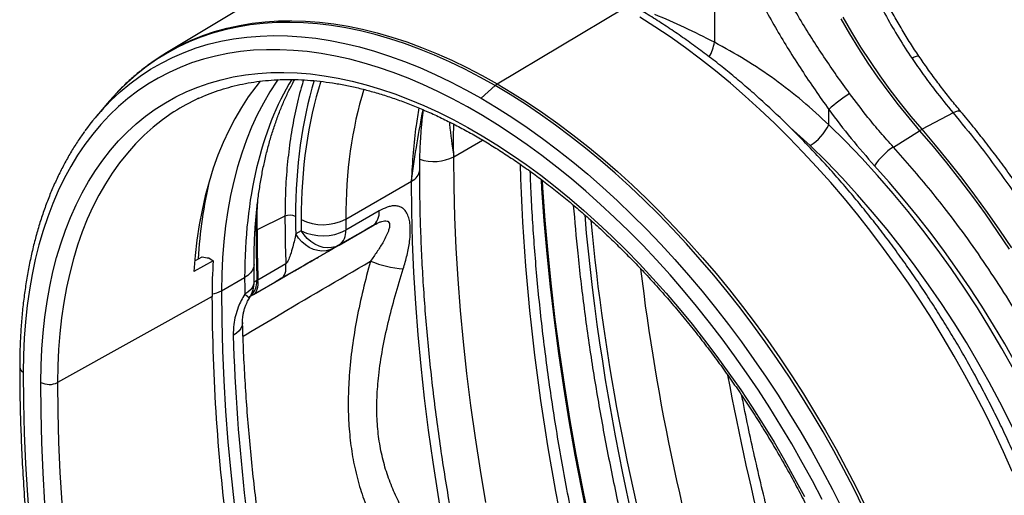
# Model space of a CAD drawing. Units: millimetres. Extents: x 10043 to 26901, y -644 to 6393.
# Drawn here: x 22853 to 23347, y 571 to 809 of the extents above; entities that cross this region are included whole.
import ezdxf

# ---------------------------------------------------------------- set-up
doc = ezdxf.new("R2010")
doc.units = ezdxf.units.MM
doc.linetypes.add('SLD-SOLID', pattern=[0])
doc.layers.get('0').update_dxf_attribs({"linetype": 'CONTINUOUS'})
doc.layers.add('ACO_DRAINAGE', color=7, linetype='SLD-SOLID')

# ---------------------------------------------------------------- blocks, each defined once
blk = doc.blocks.new('ACO_-_32840_-_ISO')
at = {"layer": 'ACO_DRAINAGE', "linetype": 'SLD-SOLID'}
for p, q in [((-345.31, 951.03), (-345.31, 875.77)), ((-557.83, 908.18), (-620.82, 870)), ((-454.2, 854.89), (-390.42, 893)), ((-589.8, 882.86), (-583.54, 884.25)), ((-578.14, 884.48), (-584.54, 883.41)), ((-583.54, 884.25), (-577.13, 885.32)), ((-571.61, 885.23), (-578.14, 884.48)), ((-577.13, 885.32), (-570.6, 886.07)), ((-564.96, 885.66), (-571.61, 885.23)), ((-570.6, 886.07), (-563.94, 886.5)), ((-558.19, 885.77), (-564.96, 885.66)), ((-563.94, 886.5), (-557.17, 886.61)), ((-551.31, 885.55), (-558.19, 885.77)), ((-557.17, 886.61), (-550.28, 886.4)), ((-544.32, 885.02), (-551.31, 885.55)), ((-550.28, 886.4), (-543.29, 885.86)), ((-537.24, 884.16), (-544.32, 885.02)), ((-543.29, 885.86), (-536.2, 885)), ((-530.07, 882.99), (-537.24, 884.16)), ((-536.2, 885), (-529.03, 883.83)), ((-529.03, 883.83), (-521.78, 882.33)), ((-375.12, 883.59), (-382.76, 888.44)), ((-281.94, 887.59), (-277.58, 880.07)), ((-276.35, 880.78), (-280.71, 888.31)), ((-607.7, 876.79), (-601.89, 879.13)), ((-596.92, 880.32), (-602.88, 878.29)), ((-601.89, 879.13), (-595.92, 881.15)), ((-590.8, 882.02), (-596.92, 880.32)), ((-595.92, 881.15), (-589.8, 882.86)), ((-584.54, 883.41), (-590.8, 882.02)), ((-579.82, 878.39), (-573.13, 878.93)), ((-573.13, 878.93), (-566.31, 879.14)), ((-566.31, 879.14), (-559.37, 879.02)), ((-559.37, 879.02), (-552.33, 878.56)), ((-522.83, 881.49), (-530.07, 882.99)), ((-515.51, 879.68), (-522.83, 881.49)), ((-521.78, 882.33), (-514.45, 880.52)), ((-508.12, 877.55), (-515.51, 879.68)), ((-514.45, 880.52), (-507.06, 878.39)), ((-367.49, 878.47), (-375.12, 883.59)), ((-277.58, 880.07), (-273.04, 872.66)), ((-271.81, 873.38), (-276.35, 880.78)), ((-614.71, 873.44), (-613.34, 874.14)), ((-608.68, 875.96), (-614.32, 873.31)), ((-613.34, 874.14), (-607.7, 876.79)), ((-602.88, 878.29), (-608.68, 875.96)), ((-605.22, 872.92), (-599.1, 874.78)), ((-599.1, 874.78), (-592.82, 876.31)), ((-592.82, 876.31), (-586.39, 877.52)), ((-586.39, 877.52), (-579.82, 878.39)), ((-552.33, 878.56), (-545.18, 877.77)), ((-545.18, 877.77), (-537.94, 876.66)), ((-537.94, 876.66), (-530.62, 875.21)), ((-530.62, 875.21), (-523.22, 873.43)), ((-500.68, 875.11), (-508.12, 877.55)), ((-507.06, 878.39), (-499.62, 875.95)), ((-493.19, 872.36), (-500.68, 875.11)), ((-499.62, 875.95), (-492.12, 873.2)), ((-359.89, 873.07), (-367.49, 878.47)), ((-619.79, 870.35), (-625.09, 867.09)), ((-614.32, 873.31), (-619.79, 870.35)), ((-616.99, 868.22), (-611.19, 870.73)), ((-611.19, 870.73), (-605.22, 872.92)), ((-589.28, 870.17), (-595.48, 868.9)), ((-582.94, 871.12), (-589.28, 870.17)), ((-576.47, 871.75), (-582.94, 871.12)), ((-569.88, 872.07), (-576.47, 871.75)), ((-563.18, 872.06), (-569.88, 872.07)), ((-556.37, 871.74), (-563.18, 872.06)), ((-549.46, 871.09), (-556.37, 871.74)), ((-542.46, 870.13), (-549.46, 871.09)), ((-535.37, 868.85), (-542.46, 870.13)), ((-523.22, 873.43), (-515.76, 871.33)), ((-515.76, 871.33), (-508.23, 868.9)), ((-485.66, 869.3), (-493.19, 872.36)), ((-492.12, 873.2), (-484.59, 870.14)), ((-478.1, 865.94), (-485.66, 869.3)), ((-484.59, 870.14), (-477.02, 866.77)), ((-352.31, 867.4), (-359.89, 873.07)), ((-273.04, 872.66), (-268.33, 865.39)), ((-267.1, 866.1), (-271.81, 873.38)), ((-625.09, 867.09), (-630.2, 863.53)), ((-628.07, 862.25), (-622.62, 865.39)), ((-622.62, 865.39), (-616.99, 868.22)), ((-607.45, 865.41), (-613.21, 863.2)), ((-601.54, 867.31), (-607.45, 865.41)), ((-595.48, 868.9), (-601.54, 867.31)), ((-528.21, 867.25), (-535.37, 868.85)), ((-520.98, 865.34), (-528.21, 867.25)), ((-513.69, 863.11), (-520.98, 865.34)), ((-508.23, 868.9), (-500.65, 866.15)), ((-500.65, 866.15), (-493.03, 863.09)), ((-470.51, 862.28), (-478.1, 865.94)), ((-477.02, 866.77), (-469.43, 863.11)), ((-344.78, 861.47), (-352.31, 867.4)), ((-268.33, 865.39), (-263.45, 858.26)), ((-262.21, 858.97), (-267.1, 866.1)), ((-245.07, 868.27), (-246.23, 867.71)), ((-244.11, 868.67), (-245.07, 868.27)), ((-243.38, 868.88), (-244.11, 868.67)), ((-242.91, 868.9), (-243.38, 868.88)), ((-242.73, 868.8), (-242.91, 868.9)), ((-635.13, 859.67), (-639.86, 855.52)), ((-630.2, 863.53), (-635.13, 859.67)), ((-633.34, 858.79), (-628.07, 862.25)), ((-618.8, 860.68), (-624.23, 857.85)), ((-613.21, 863.2), (-618.8, 860.68)), ((-586.7, 858.4), (-580.52, 859.45)), ((-580.52, 859.45), (-574.22, 860.18)), ((-574.22, 860.18), (-567.79, 860.59)), ((-567.79, 860.59), (-561.24, 860.68)), ((-561.24, 860.68), (-554.58, 860.44)), ((-554.58, 860.44), (-547.83, 859.89)), ((-547.83, 859.89), (-540.97, 859.02)), ((-506.34, 860.58), (-513.69, 863.11)), ((-498.95, 857.73), (-506.34, 860.58)), ((-493.03, 863.09), (-485.38, 859.71)), ((-485.38, 859.71), (-477.7, 856.02)), ((-462.91, 858.32), (-470.51, 862.28)), ((-469.43, 863.11), (-461.82, 859.15)), ((-461.82, 859.15), (-454.2, 854.89)), ((-337.3, 855.28), (-344.78, 861.47)), ((-639.86, 855.52), (-644.39, 851.07)), ((-643.29, 850.94), (-638.41, 855.01)), ((-638.41, 855.01), (-633.34, 858.79)), ((-629.48, 854.71), (-634.56, 851.27)), ((-624.23, 857.85), (-629.48, 854.71)), ((-604.36, 853.35), (-598.62, 855.35)), ((-598.62, 855.35), (-592.73, 857.03)), ((-592.73, 857.03), (-586.7, 858.4)), ((-573.03, 856.36), (-575.35, 853.45)), ((-564.67, 856.36), (-568.18, 850.97)), ((-564.15, 857.11), (-564.67, 856.36)), ((-540.97, 859.02), (-534.04, 857.83)), ((-534.04, 857.83), (-527.02, 856.32)), ((-527.02, 856.32), (-519.93, 854.5)), ((-519.93, 854.5), (-512.78, 852.36)), ((-491.53, 854.59), (-498.95, 857.73)), ((-484.07, 851.14), (-491.53, 854.59)), ((-477.7, 856.02), (-470, 852.02)), ((-455.3, 854.07), (-462.91, 858.32)), ((-454.2, 854.89), (-446.59, 850.35)), ((-329.88, 848.85), (-337.3, 855.28)), ((-263.45, 858.26), (-258.41, 851.28)), ((-257.17, 852), (-262.21, 858.97)), ((-644.82, 850.63), (-648.72, 846.35)), ((-647.96, 846.56), (-643.29, 850.94)), ((-644.39, 851.07), (-644.82, 850.63)), ((-634.56, 851.27), (-639.45, 847.54)), ((-615.36, 848.42), (-609.94, 851.04)), ((-609.94, 851.04), (-604.36, 853.35)), ((-575.35, 853.45), (-579.05, 848.39)), ((-568.18, 850.97), (-571.47, 845.31)), ((-512.78, 852.36), (-505.58, 849.91)), ((-505.58, 849.91), (-498.33, 847.15)), ((-476.6, 847.4), (-484.07, 851.14)), ((-470, 852.02), (-462.29, 847.72)), ((-455.3, 854.07), (-462.29, 847.72)), ((-447.69, 849.54), (-455.3, 854.07)), ((-440.08, 844.71), (-447.69, 849.54)), ((-446.59, 850.35), (-438.98, 845.53)), ((-258.41, 851.28), (-253.22, 844.48)), ((-251.98, 845.19), (-257.17, 852)), ((-649.72, 845.18), (-655.04, 838.91)), ((-650.22, 844.26), (-647.96, 846.56)), ((-648.72, 846.35), (-649.72, 845.18)), ((-639.45, 847.54), (-644.14, 843.52)), ((-625.67, 842.26), (-620.6, 845.49)), ((-620.6, 845.49), (-615.36, 848.42)), ((-579.05, 848.39), (-582.53, 843.06)), ((-571.47, 845.31), (-574.53, 839.4)), ((-498.33, 847.15), (-491.04, 844.09)), ((-469.11, 843.36), (-476.6, 847.4)), ((-462.29, 847.72), (-454.59, 843.12)), ((-432.5, 839.62), (-440.08, 844.71)), ((-438.98, 845.53), (-431.38, 840.43)), ((-322.52, 842.17), (-329.88, 848.85)), ((-253.22, 844.48), (-247.89, 837.87)), ((-246.66, 838.58), (-251.98, 845.19)), ((-644.14, 843.52), (-648.65, 839.2)), ((-630.55, 838.73), (-625.67, 842.26)), ((-617.2, 840.34), (-622.08, 836.91)), ((-616.43, 840.84), (-617.2, 840.34)), ((-582.53, 843.06), (-585.8, 837.47)), ((-574.53, 839.4), (-577.36, 833.24)), ((-491.04, 844.09), (-483.73, 840.72)), ((-483.73, 840.72), (-476.39, 837.06)), ((-461.62, 839.04), (-469.11, 843.36)), ((-454.59, 843.12), (-446.89, 838.23)), ((-424.93, 834.25), (-432.5, 839.62)), ((-431.38, 840.43), (-423.82, 835.05)), ((-315.23, 835.26), (-322.52, 842.17)), ((-287.92, 834.42), (-287.92, 842.08)), ((-225.63, 840.4), (-241.2, 832.16)), ((-224.42, 840.93), (-225.63, 840.4)), ((-223.39, 841.24), (-224.42, 840.93)), ((-222.55, 841.32), (-223.39, 841.24)), ((-221.94, 841.18), (-222.55, 841.32)), ((-221.7, 840.98), (-221.94, 841.18)), ((-652.95, 834.6), (-657.05, 829.73)), ((-648.65, 839.2), (-652.95, 834.6)), ((-639.75, 830.79), (-635.24, 834.91)), ((-635.24, 834.91), (-630.55, 838.73)), ((-622.08, 836.91), (-626.78, 833.18)), ((-585.8, 837.47), (-588.85, 831.62)), ((-476.39, 837.06), (-469.04, 833.11)), ((-454.13, 834.43), (-461.62, 839.04)), ((-446.66, 829.54), (-454.13, 834.43)), ((-446.89, 838.23), (-439.21, 833.06)), ((-423.82, 835.05), (-416.28, 829.41)), ((-308.02, 828.12), (-315.23, 835.26)), ((-247.89, 837.87), (-242.44, 831.44)), ((-241.2, 832.16), (-246.66, 838.58)), ((-657.05, 829.73), (-660.94, 824.58)), ((-644.05, 826.39), (-639.75, 830.79)), ((-626.78, 833.18), (-631.28, 829.16)), ((-588.85, 831.62), (-591.66, 825.53)), ((-577.36, 833.24), (-579.96, 826.83)), ((-469.04, 833.11), (-461.69, 828.86)), ((-439.2, 824.38), (-446.66, 829.54)), ((-439.21, 833.06), (-431.55, 827.6)), ((-417.4, 828.61), (-424.93, 834.25)), ((-307.33, 833.05), (-297.26, 824)), ((-255.59, 823.27), (-242.44, 831.44)), ((-242.44, 831.44), (-235.62, 823.47)), ((-234.38, 824.18), (-241.2, 832.16)), ((-660.94, 824.58), (-664.61, 819.16)), ((-648.15, 821.7), (-644.05, 826.39)), ((-635.59, 824.85), (-639.69, 820.26)), ((-631.28, 829.16), (-635.59, 824.85)), ((-591.66, 825.53), (-594.25, 819.2)), ((-579.96, 826.83), (-582.32, 820.19)), ((-475.97, 818.43), (-461.55, 826.75)), ((-461.69, 828.86), (-454.34, 824.33)), ((-431.55, 827.6), (-423.93, 821.86)), ((-409.91, 822.71), (-417.4, 828.61)), ((-416.28, 829.41), (-408.79, 823.51)), ((-300.9, 820.77), (-308.02, 828.12)), ((-652.04, 816.74), (-648.15, 821.7)), ((-639.69, 820.26), (-643.58, 815.4)), ((-582.32, 820.19), (-584.43, 813.32)), ((-454.34, 824.33), (-447, 819.52)), ((-431.78, 818.95), (-439.2, 824.38)), ((-423.93, 821.86), (-416.35, 815.86)), ((-402.47, 816.56), (-409.91, 822.71)), ((-408.79, 823.51), (-401.34, 817.36)), ((-293.88, 813.2), (-300.9, 820.77)), ((-235.62, 823.47), (-228.92, 815.31)), ((-227.68, 816.02), (-234.38, 824.18)), ((-664.61, 819.16), (-668.07, 813.48)), ((-655.71, 811.51), (-652.04, 816.74)), ((-643.58, 815.4), (-647.26, 810.25)), ((-594.25, 819.2), (-596.6, 812.64)), ((-475.83, 803.31), (-475.97, 818.43)), ((-447, 819.52), (-439.69, 814.44)), ((-424.39, 813.26), (-431.78, 818.95)), ((-416.35, 815.86), (-408.83, 809.6)), ((-395.09, 810.16), (-402.47, 816.56)), ((-401.34, 817.36), (-393.95, 810.95)), ((-228.92, 815.31), (-222.34, 806.97)), ((-221.11, 807.68), (-227.68, 816.02)), ((-668.07, 813.48), (-671.3, 807.54)), ((-659.17, 806.02), (-655.71, 811.51)), ((-647.26, 810.25), (-650.72, 804.85)), ((-596.6, 812.64), (-598.72, 805.85)), ((-584.43, 813.32), (-586.31, 806.23)), ((-439.69, 814.44), (-432.4, 809.09)), ((-417.04, 807.32), (-424.39, 813.26)), ((-387.77, 803.52), (-395.09, 810.16)), ((-393.95, 810.95), (-386.62, 804.31)), ((-286.96, 805.42), (-293.88, 813.2)), ((-671.3, 807.54), (-674.31, 801.36)), ((-662.41, 800.26), (-659.17, 806.02)), ((-650.72, 804.85), (-653.97, 799.18)), ((-598.72, 805.85), (-600.6, 798.85)), ((-586.31, 806.23), (-587.94, 798.92)), ((-530.18, 787.13), (-497.19, 806.18)), ((-497.06, 791.05), (-497.19, 806.18)), ((-432.4, 809.09), (-425.15, 803.48)), ((-431.8, 802.57), (-432.06, 806.93)), ((-431.3, 802.85), (-431.53, 806.54)), ((-409.75, 801.12), (-417.04, 807.32)), ((-408.83, 809.6), (-401.36, 803.08)), ((-280.15, 797.45), (-286.96, 805.42)), ((-222.34, 806.97), (-215.9, 798.46)), ((-214.67, 799.17), (-221.11, 807.68)), ((-674.31, 801.36), (-677.09, 794.93)), ((-665.42, 794.26), (-662.41, 800.26)), ((-475.43, 788.04), (-475.83, 803.31)), ((-430.65, 786.25), (-431.8, 802.57)), ((-430.15, 786.54), (-431.3, 802.85)), ((-425.15, 803.48), (-417.95, 797.61)), ((-402.52, 794.69), (-409.75, 801.12)), ((-401.36, 803.08), (-393.96, 796.32)), ((-380.52, 796.65), (-387.77, 803.52)), ((-386.62, 804.31), (-379.37, 797.43)), ((-677.09, 794.93), (-679.64, 788.27)), ((-653.97, 799.18), (-656.98, 793.26)), ((-600.6, 798.85), (-602.24, 791.63)), ((-587.94, 798.92), (-589.32, 791.42)), ((-574.55, 790.68), (-574.33, 796.3)), ((-417.95, 797.61), (-410.8, 791.49)), ((-393.96, 796.32), (-386.64, 789.31)), ((-373.35, 789.55), (-380.52, 796.65)), ((-379.37, 797.43), (-372.2, 790.33)), ((-273.46, 789.3), (-280.15, 797.45)), ((-215.9, 798.46), (-209.6, 789.79)), ((-208.36, 790.5), (-214.67, 799.17)), ((-668.21, 788), (-665.42, 794.26)), ((-656.98, 793.26), (-659.77, 787.1)), ((-602.24, 791.63), (-603.64, 784.22)), ((-589.32, 791.42), (-590.45, 783.72)), ((-575.04, 790.4), (-575.18, 781.52)), ((-575.04, 790.54), (-575.04, 790.4)), ((-574.68, 781.81), (-574.55, 790.68)), ((-513.4, 791.24), (-530.17, 781.56)), ((-496.66, 775.78), (-497.06, 791.05)), ((-410.8, 791.49), (-403.71, 785.13)), ((-395.36, 788.02), (-402.52, 794.69)), ((-372.2, 790.33), (-365.11, 783)), ((-202.21, 781.68), (-208.36, 790.5)), ((-679.64, 788.27), (-681.95, 781.38)), ((-670.76, 781.52), (-668.21, 788)), ((-659.77, 787.1), (-662.33, 780.69)), ((-560.66, 788.6), (-574.68, 781.81)), ((-474.77, 772.62), (-475.43, 788.04)), ((-429.23, 769.81), (-430.65, 786.25)), ((-428.73, 770.09), (-430.15, 786.54)), ((-403.71, 785.13), (-396.69, 778.54)), ((-388.27, 781.12), (-395.36, 788.02)), ((-386.64, 789.31), (-379.4, 782.07)), ((-366.27, 782.23), (-373.35, 789.55)), ((-266.9, 780.96), (-273.46, 789.3)), ((-209.6, 789.79), (-203.44, 780.97)), ((-681.95, 781.38), (-684.03, 774.26)), ((-673.08, 774.8), (-670.76, 781.52)), ((-662.33, 780.69), (-664.66, 774.05)), ((-603.64, 784.22), (-604.8, 776.62)), ((-590.45, 783.72), (-591.33, 775.84)), ((-575.65, 781.19), (-575.18, 781.52)), ((-552.49, 781.3), (-555.28, 779.69)), ((-551.09, 779.25), (-552.49, 781.3)), ((-533.48, 774.14), (-516.71, 783.82)), ((-381.27, 774), (-388.27, 781.12)), ((-379.4, 782.07), (-372.26, 774.61)), ((-359.29, 774.7), (-366.27, 782.23)), ((-365.11, 783), (-358.13, 775.47)), ((-260.46, 772.46), (-266.9, 780.96)), ((-203.44, 780.97), (-197.43, 772.01)), ((-196.2, 772.72), (-202.21, 781.68)), ((-604.8, 776.62), (-605.7, 768.83)), ((-591.33, 775.84), (-591.96, 767.78)), ((-553.88, 777.65), (-555.28, 779.69)), ((-552.24, 775.81), (-553.88, 777.65)), ((-550.42, 774.24), (-552.24, 775.81)), ((-549.46, 777.42), (-551.09, 779.25)), ((-547.64, 775.84), (-549.46, 777.42)), ((-545.66, 774.56), (-547.64, 775.84)), ((-495.99, 760.37), (-496.66, 775.78)), ((-396.69, 778.54), (-389.76, 771.72)), ((-358.13, 775.47), (-351.24, 767.73)), ((-684.03, 774.26), (-685.87, 766.94)), ((-675.17, 767.85), (-673.08, 774.8)), ((-664.66, 774.05), (-666.74, 767.19)), ((-548.45, 772.95), (-550.42, 774.24)), ((-546.37, 771.99), (-548.45, 772.95)), ((-544.25, 771.37), (-546.37, 771.99)), ((-543.59, 773.59), (-545.66, 774.56)), ((-542.13, 771.11), (-544.25, 771.37)), ((-541.47, 772.98), (-543.59, 773.59)), ((-540.06, 771.23), (-542.13, 771.11)), ((-539.34, 772.72), (-541.47, 772.98)), ((-538.09, 771.7), (-540.06, 771.23)), ((-537.27, 772.83), (-539.34, 772.72)), ((-536.26, 772.53), (-538.09, 771.7)), ((-535.3, 773.31), (-537.27, 772.83)), ((-536.26, 772.53), (-533.48, 774.14)), ((-533.48, 774.14), (-535.3, 773.31)), ((-473.83, 757.08), (-474.77, 772.62)), ((-389.76, 771.72), (-382.9, 764.68)), ((-374.36, 766.67), (-381.27, 774)), ((-372.26, 774.61), (-365.21, 766.93)), ((-352.41, 766.97), (-359.29, 774.7)), ((-254.17, 763.8), (-260.46, 772.46)), ((-685.87, 766.94), (-687.47, 759.41)), ((-677.01, 760.7), (-675.17, 767.85)), ((-666.74, 767.19), (-668.59, 760.12)), ((-605.7, 768.83), (-606.37, 760.88)), ((-596.65, 766.28), (-606.37, 760.88)), ((-605.92, 766.19), (-602.15, 768.29)), ((-598.81, 767.66), (-596.65, 766.28)), ((-591.96, 767.78), (-592.34, 759.55)), ((-427.54, 753.25), (-429.23, 769.81)), ((-427.05, 753.53), (-428.73, 770.09)), ((-367.55, 759.13), (-374.36, 766.67)), ((-365.21, 766.93), (-358.28, 759.05)), ((-345.63, 759.05), (-352.41, 766.97)), ((-351.24, 767.73), (-344.46, 759.8)), ((-678.61, 753.33), (-677.01, 760.7)), ((-577, 761.48), (-577.96, 760.17)), ((-576.4, 762.86), (-577, 761.48)), ((-576.18, 764.28), (-576.4, 762.86)), ((-576.18, 764.4), (-576.18, 764.28)), ((-560.24, 764.67), (-574.23, 756.62)), ((-560.53, 760.08), (-560.3, 761.08)), ((-560.3, 761.08), (-560.17, 762.18)), ((-560.15, 763.39), (-560.24, 764.67)), ((-560.17, 762.18), (-560.15, 763.39)), ((-495.06, 744.83), (-495.99, 760.37)), ((-382.9, 764.68), (-376.15, 757.43)), ((-248.02, 754.98), (-254.17, 763.8)), ((-687.47, 759.41), (-688.82, 751.69)), ((-668.59, 760.12), (-670.19, 752.83)), ((-592.34, 759.55), (-592.47, 751.17)), ((-592.47, 751.17), (-580.87, 757.87)), ((-579.26, 758.95), (-580.87, 757.87)), ((-577.96, 760.17), (-579.26, 758.95)), ((-576.51, 749.3), (-562.52, 757.37)), ((-576.14, 755.84), (-576.36, 754.43)), ((-574.73, 756.34), (-576.27, 755.45)), ((-576.14, 756), (-576.14, 755.84)), ((-574.14, 755.33), (-574.23, 756.62)), ((-562.52, 757.37), (-561.88, 757.84)), ((-561.88, 757.84), (-561.33, 758.45)), ((-561.33, 758.45), (-560.88, 759.2)), ((-560.88, 759.2), (-560.53, 760.08)), ((-472.63, 741.4), (-473.83, 757.08)), ((-376.15, 757.43), (-369.49, 749.98)), ((-360.85, 751.4), (-367.55, 759.13)), ((-358.28, 759.05), (-351.46, 750.96)), ((-338.98, 750.93), (-345.63, 759.05)), ((-344.46, 759.8), (-337.8, 751.68)), ((-688.82, 751.69), (-689.94, 743.77)), ((-679.97, 745.77), (-678.61, 753.33)), ((-670.19, 752.83), (-671.55, 745.35)), ((-592.47, 751.17), (-592.34, 736.32)), ((-579.22, 750.55), (-580.83, 749.47)), ((-577.92, 751.76), (-579.22, 750.55)), ((-576.96, 753.06), (-577.92, 751.76)), ((-576.36, 754.43), (-576.96, 753.06)), ((-575.32, 750.38), (-574.87, 751.13)), ((-574.87, 751.13), (-574.52, 752.01)), ((-574.52, 752.01), (-574.29, 753.01)), ((-574.29, 753.01), (-574.16, 754.12)), ((-574.16, 754.12), (-574.14, 755.33)), ((-425.58, 736.57), (-427.54, 753.25)), ((-425.09, 736.86), (-427.05, 753.53)), ((-354.26, 743.47), (-360.85, 751.4)), ((-351.46, 750.96), (-344.76, 742.69)), ((-332.45, 742.65), (-338.98, 750.93)), ((-337.8, 751.68), (-331.27, 743.39)), ((-242.03, 746.03), (-248.02, 754.98)), ((-681.08, 738.02), (-679.97, 745.77)), ((-597.24, 748.42), (-674.66, 705.26)), ((-580.06, 748.83), (-580.83, 749.47)), ((-579.45, 748.29), (-580.06, 748.83)), ((-579.01, 747.85), (-579.45, 748.29)), ((-578.74, 747.51), (-579.01, 747.85)), ((-578.65, 747.28), (-578.74, 747.51)), ((-578.67, 747.22), (-578.65, 747.28)), ((-578.54, 748.13), (-576.51, 749.3)), ((-576.51, 749.3), (-575.87, 749.77)), ((-575.87, 749.77), (-575.32, 750.38)), ((-369.49, 749.98), (-362.94, 742.33)), ((-236.19, 736.94), (-242.03, 746.03)), ((-689.94, 743.77), (-690.8, 735.68)), ((-671.55, 745.35), (-672.67, 737.68)), ((-493.86, 729.15), (-495.06, 744.83)), ((-471.17, 725.61), (-472.63, 741.4)), ((-362.94, 742.33), (-356.51, 734.5)), ((-347.79, 735.37), (-354.26, 743.47)), ((-344.76, 742.69), (-338.2, 734.24)), ((-326.05, 734.19), (-332.45, 742.65)), ((-331.27, 743.39), (-324.87, 734.93)), ((-690.8, 735.68), (-691.42, 727.41)), ((-681.95, 730.09), (-681.08, 738.02)), ((-672.67, 737.68), (-673.54, 729.82)), ((-592.34, 736.32), (-591.95, 721.33)), ((-423.37, 719.8), (-425.58, 736.57)), ((-422.87, 720.08), (-425.09, 736.86)), ((-230.52, 727.73), (-236.19, 736.94)), ((-583.69, 731.1), (-584.99, 729.89)), ((-582.73, 732.39), (-583.69, 731.1)), ((-582.13, 733.74), (-582.73, 732.39)), ((-581.92, 735.13), (-582.13, 733.74)), ((-581.92, 735.35), (-581.92, 735.13)), ((-356.51, 734.5), (-350.21, 726.49)), ((-341.45, 727.1), (-347.79, 735.37)), ((-338.2, 734.24), (-331.77, 725.62)), ((-319.79, 725.57), (-326.05, 734.19)), ((-324.87, 734.93), (-318.6, 726.3)), ((-691.42, 727.41), (-691.79, 718.99)), ((-682.57, 721.99), (-681.95, 730.09)), ((-673.54, 729.82), (-674.16, 721.79)), ((-584.99, 729.89), (-586.61, 728.81)), ((-492.39, 713.36), (-493.86, 729.15)), ((-350.21, 726.49), (-344.03, 718.31)), ((-335.25, 718.67), (-341.45, 727.1)), ((-318.6, 726.3), (-312.48, 717.53)), ((-225.02, 718.41), (-230.52, 727.73)), ((-682.94, 713.72), (-682.57, 721.99)), ((-674.16, 721.79), (-674.53, 713.6)), ((-591.95, 721.33), (-591.31, 706.2)), ((-469.44, 709.7), (-471.17, 725.61)), ((-331.77, 725.62), (-325.49, 716.83)), ((-313.68, 716.81), (-319.79, 725.57)), ((-691.79, 718.99), (-691.91, 710.41)), ((-420.88, 702.92), (-423.37, 719.8)), ((-420.39, 703.2), (-422.87, 720.08)), ((-344.03, 718.31), (-338, 709.98)), ((-329.19, 710.09), (-335.25, 718.67)), ((-325.49, 716.83), (-319.36, 707.89)), ((-307.72, 707.9), (-313.68, 716.81)), ((-312.48, 717.53), (-306.52, 708.62)), ((-219.69, 708.98), (-225.02, 718.41)), ((-683.07, 705.3), (-682.94, 713.72)), ((-674.53, 713.6), (-674.66, 705.26)), ((-490.67, 697.45), (-492.39, 713.36)), ((-691.91, 710.41), (-691.78, 695.22)), ((-591.31, 706.2), (-590.41, 690.94)), ((-467.45, 693.68), (-469.44, 709.7)), ((-338, 709.98), (-332.11, 701.49)), ((-323.28, 701.36), (-329.19, 710.09)), ((-319.36, 707.89), (-313.39, 698.82)), ((-301.91, 698.86), (-307.72, 707.9)), ((-306.52, 708.62), (-300.71, 699.57)), ((-214.55, 699.46), (-219.69, 708.98)), ((-682.94, 690.32), (-683.07, 705.3)), ((-674.66, 705.26), (-674.53, 690.38)), ((-418.13, 685.95), (-420.88, 702.92)), ((-417.64, 686.23), (-420.39, 703.2)), ((-332.11, 701.49), (-326.37, 692.87)), ((-317.52, 692.5), (-323.28, 701.36)), ((-488.67, 681.43), (-490.67, 697.45)), ((-313.39, 698.82), (-307.59, 689.61)), ((-296.27, 689.7), (-301.91, 698.86)), ((-300.71, 699.57), (-295.06, 690.41)), ((-209.6, 689.87), (-214.55, 699.46)), ((-691.78, 695.22), (-691.39, 679.89)), ((-465.19, 677.56), (-467.45, 693.68)), ((-326.37, 692.87), (-320.79, 684.12)), ((-311.93, 683.52), (-317.52, 692.5)), ((-682.55, 675.2), (-682.94, 690.32)), ((-674.53, 690.38), (-674.14, 675.35)), ((-590.41, 690.94), (-589.25, 675.55)), ((-307.59, 689.61), (-301.96, 680.28)), ((-290.8, 680.43), (-296.27, 689.7)), ((-295.06, 690.41), (-289.59, 681.13)), ((-204.84, 680.2), (-209.6, 689.87)), ((-486.42, 665.31), (-488.67, 681.43)), ((-415.12, 668.89), (-418.13, 685.95)), ((-414.63, 669.17), (-417.64, 686.23)), ((-320.79, 684.12), (-315.38, 675.25)), ((-306.5, 674.42), (-311.93, 683.52)), ((-691.39, 679.89), (-690.73, 664.41)), ((-462.67, 661.34), (-465.19, 677.56)), ((-301.96, 680.28), (-296.51, 670.84)), ((-285.51, 671.06), (-290.8, 680.43)), ((-289.59, 681.13), (-284.29, 671.75)), ((-200.28, 670.46), (-204.84, 680.2)), ((-681.9, 659.93), (-682.55, 675.2)), ((-674.14, 675.35), (-673.5, 660.19)), ((-589.25, 675.55), (-587.84, 660.05)), ((-315.38, 675.25), (-310.13, 666.27)), ((-301.25, 665.22), (-306.5, 674.42)), ((-284.29, 671.75), (-279.18, 662.28)), ((-411.85, 651.75), (-415.12, 668.89)), ((-411.36, 652.04), (-414.63, 669.17)), ((-296.51, 670.84), (-291.25, 661.3)), ((-280.39, 661.59), (-285.51, 671.06)), ((-195.93, 660.68), (-200.28, 670.46)), ((-690.73, 664.41), (-689.81, 648.81)), ((-483.9, 649.09), (-486.42, 665.31)), ((-310.13, 666.27), (-305.07, 657.19)), ((-296.17, 655.93), (-301.25, 665.22)), ((-279.18, 662.28), (-274.25, 652.73)), ((-680.99, 644.54), (-681.9, 659.93)), ((-673.5, 660.19), (-672.59, 644.9)), ((-587.84, 660.05), (-586.17, 644.43)), ((-459.9, 645.04), (-462.67, 661.34)), ((-305.07, 657.19), (-300.18, 648.02)), ((-291.25, 661.3), (-286.17, 651.67)), ((-275.47, 652.05), (-280.39, 661.59)), ((-408.32, 634.54), (-411.85, 651.75)), ((-407.82, 634.83), (-411.36, 652.04)), ((-291.28, 646.55), (-296.17, 655.93)), ((-270.74, 642.43), (-275.47, 652.05)), ((-274.25, 652.73), (-269.51, 643.1)), ((-689.81, 648.81), (-688.63, 633.07)), ((-481.12, 632.79), (-483.9, 649.09)), ((-286.17, 651.67), (-281.3, 641.96))]:
    blk.add_line(p, q, dxfattribs=at)
for centre, radius, start, end in [((-365.99, 879.05), 20.93, 329.6652, 350.9874), ((-563.85, 776), 109.91, 117.5639, 125.2452), ((-450.62, 848.97), 6.92, 121.1894, 132.5407), ((-240.25, 790.67), 70.11, 122.083, 132.8372), ((-561.73, 756.19), 100.79, 114.7795, 122.8677), ((-560.75, 758.94), 123.63, 136.3619, 144.1563), ((-310.9, 845.62), 25.56, 302.2335, 334.0117), ((-231.5, 813.93), 20.64, 118.0219, 121.9727), ((-237.74, 795.95), 32.63, 123.1664, 146.5624), ((-485.94, 837.88), 21.87, 250.923, 297.1474), ((-500.02, 812.53), 6.96, 293.9747, 354.7032), ((-378.91, 754.97), 225.57, 166.6887, 176.8926), ((-521.45, 790.39), 8.1, 305.8176, 6.0794), ((-558.1, 782.9), 6.25, 63.7529, 114.2268), ((-541.51, 808.86), 24.51, 243.3379, 297.5288), ((-573.05, 778.41), 3.77, 115.6638, 124.3308), ((139.79, 781.65), 714.96, 180.01039, 182.02897), ((140.28, 781.94), 714.96, 180.01039, 182.02897), ((-541.59, 803.43), 24.67, 243.7808, 297.5933), ((-538.22, 780.71), 8.1, 305.8176, 6.0794), ((-330.03, 748.59), 267.21, 176.2031, 180.0362), ((-496.44, 819.54), 57.59, 248.2068, 265.1107), ((-592.14, 755.85), 16, 327.342, 0.5475), ((-585.17, 756.12), 10.44, 314.6367, 1.1806), ((-598.3, 761.88), 12.2, 275.0125, 298.5797), ((354.65, 750.78), 951.9, 180.14235, 187.55271), ((-690.71, 713.13), 2.98, 185.222, 246.0817), ((912.13, 940.73), 1272.13, 190.50258, 198.7772), ((-678.82, 713.51), 9.25, 242.657, 296.7662)]:
    blk.add_arc(centre, radius, start, end, dxfattribs=at)
for centre, major_axis, ratio, start_param, end_param in [((-376.65, 632.25), (-207.3, 242.43), 0.666569, 5.255003, 5.369022), ((-374.58, 632.03), (-143.94, 263.28), 0.561262, 0.315783, 0.798517), ((-324.12, 661.85), (-165.72, 272.21), 0.592305, 0.486443, 0.771671), ((-323.21, 661.35), (-164.35, 269.96), 0.592305, 0.478126, 0.771673), ((-312.2, 668.05), (-156.36, 256.1), 0.593088, 0.480918, 0.770897), ((-197.51, 932), (-109.94, 180.6), 0.59228, 1.712205, 1.887145), ((-367.7, 636.22), (-164.34, 269.97), 0.59228, 3.913291, 5.128716), ((-374.58, 632.03), (-159.35, 261.3), 0.592759, 3.912816, 5.128241), ((176.46, 460.3), (-432.4, 789.5), 0.561799, 0.828955, 1.441612), ((-366.79, 635.72), (-165.94, 272.59), 0.59228, 3.913288, 5.028738), ((-27.05, 499.11), (-378.64, 621.96), 0.592305, 0.771671, 0.78645), ((112.17, 422.84), (-476.41, 782.55), 0.592305, 0.771673, 0.779231), ((123.19, 429.54), (-468.42, 768.69), 0.592566, 0.771415, 0.778972), ((286.5, 486.44), (-501.99, 824.61), 0.592292, 0.872034, 1.223264), ((253.58, 504.48), (-476.39, 782.56), 0.592292, 0.878873, 1.415187), ((264.59, 511.18), (-468.4, 768.7), 0.592553, 0.912125, 1.414929), ((38.58, 380.7), (-432.42, 789.49), 0.561813, 0.7981, 0.809497), ((38.11, 380.43), (-438.16, 786.22), 0.567036, 0.828498, 1.048696)]:
    blk.add_ellipse(centre, major_axis=major_axis, ratio=ratio, start_param=start_param, end_param=end_param, dxfattribs=at)
for points, knots in [([(-242.73, 868.81), (-242.73, 868.81), (-244.24, 870.93), (-247.06, 875.37), (-251.24, 882.08), (-255.21, 888.97), (-259, 895.97), (-262.6, 903.08), (-266.01, 910.29), (-269.25, 917.61), (-272.32, 925.03), (-275.2, 932.53), (-277.9, 940.06), (-280.39, 947.59), (-282.69, 955.1), (-284.8, 962.6), (-286.73, 970.08), (-288.13, 975.98), (-288.84, 979.36), (-289.03, 980.28)], [0, 0, 0, 0, 0.000041, 0.064357, 0.129081, 0.194024, 0.258973, 0.323685, 0.38842, 0.453515, 0.519054, 0.584804, 0.650495, 0.715846, 0.780686, 0.845835, 0.910925, 0.975795, 1, 1, 1, 1]), ([(-291.58, 977.46), (-290.75, 973.76), (-289.11, 966.34), (-286.11, 955.08), (-282.7, 943.76), (-278.85, 932.47), (-274.59, 921.31), (-269.93, 910.32), (-264.78, 899.39), (-259.11, 888.59), (-252.96, 877.93), (-248.48, 871.11), (-246.23, 867.71)], [0, 0, 0, 0, 0.098617, 0.197234, 0.297255, 0.397276, 0.496083, 0.594975, 0.693782, 0.795824, 0.897961, 1, 1, 1, 1]), ([(-277.49, 850.07), (-279.68, 853.1), (-284.05, 859.15), (-290.4, 868.44), (-296.62, 877.96), (-302.63, 887.71), (-308.41, 897.66), (-314.11, 908.16), (-319.62, 919.19), (-324.85, 930.8), (-329.59, 942.51), (-332.23, 950.35), (-333.55, 954.27)], [0, 0, 0, 0, 0.092603, 0.18528, 0.277885, 0.373197, 0.468586, 0.563898, 0.671987, 0.780075, 0.890038, 1, 1, 1, 1]), ([(-345.31, 951.03), (-343.99, 947), (-341.35, 938.94), (-336.56, 926.75), (-331.19, 914.51), (-325.55, 902.93), (-319.8, 892.08), (-314.08, 881.98), (-308, 871.89), (-301.58, 861.84), (-294.87, 851.84), (-290.24, 845.33), (-287.92, 842.08)], [0, 0, 0, 0, 0.108425, 0.21685, 0.327118, 0.437387, 0.529797, 0.622276, 0.714684, 0.809764, 0.904923, 1, 1, 1, 1]), ([(-153.45, 492.01), (-153.46, 493.5), (-153.48, 497.82), (-153.68, 505.06), (-154.15, 513.76), (-154.84, 522.55), (-155.76, 531.44), (-156.9, 540.42), (-158.26, 549.47), (-159.85, 558.59), (-161.66, 567.76), (-163.68, 576.99), (-165.93, 586.26), (-168.38, 595.56), (-171.05, 604.89), (-173.92, 614.23), (-177, 623.58), (-180.28, 632.93), (-183.76, 642.27), (-187.44, 651.58), (-191.31, 660.87), (-195.36, 670.13), (-199.6, 679.34), (-204.02, 688.49), (-208.62, 697.59), (-213.39, 706.61), (-218.32, 715.55), (-223.42, 724.41), (-228.68, 733.17), (-234.09, 741.82), (-239.64, 750.37), (-245.34, 758.79), (-251.18, 767.09), (-257.15, 775.25), (-263.24, 783.26), (-269.46, 791.12), (-275.79, 798.83), (-282.23, 806.37), (-288.77, 813.73), (-295.41, 820.92), (-302.14, 827.91), (-308.96, 834.72), (-315.85, 841.32), (-322.82, 847.72), (-329.85, 853.9), (-336.95, 859.87), (-344.1, 865.61), (-351.29, 871.11), (-358.53, 876.39), (-365.79, 881.42), (-373.09, 886.2), (-379.6, 890.24), (-383.67, 892.62), (-385.29, 893.57)], [0, 0, 0, 0, 0.010541, 0.030507, 0.050469, 0.070429, 0.090384, 0.110336, 0.130283, 0.150225, 0.170163, 0.190096, 0.210025, 0.229949, 0.249869, 0.269785, 0.289697, 0.309606, 0.329511, 0.349414, 0.369314, 0.389211, 0.409107, 0.429001, 0.448894, 0.468786, 0.488678, 0.508569, 0.52846, 0.548352, 0.568244, 0.588137, 0.608032, 0.627928, 0.647827, 0.667727, 0.687631, 0.707537, 0.727447, 0.747361, 0.767278, 0.7872, 0.807126, 0.827058, 0.846994, 0.866935, 0.886881, 0.906833, 0.92679, 0.946752, 0.966719, 0.986691, 1, 1, 1, 1]), ([(-287.92, 834.42), (-292.28, 838.44), (-301.02, 846.49), (-315.08, 857.32), (-329.78, 867.27), (-340.14, 872.94), (-345.31, 875.77)], [0, 0, 0, 0, 0.247641, 0.495279, 0.747639, 1, 1, 1, 1]), ([(-627.49, 865.58), (-628.12, 865.15), (-630.39, 863.59), (-634.15, 860.62), (-638.73, 856.65), (-642.23, 853.36), (-644.13, 851.32), (-644.64, 850.78)], [0, 0, 0, 0, 0.101318, 0.368536, 0.635907, 0.903506, 1, 1, 1, 1]), ([(-246.23, 867.71), (-244.36, 865), (-240.61, 859.57), (-233.78, 850.37), (-228.68, 844.14), (-225.63, 840.4)], [0, 0, 0, 0, 0.285559, 0.571822, 1, 1, 1, 1]), ([(-221.7, 840.98), (-222.56, 842.01), (-225.05, 845), (-229.11, 850.08), (-233.84, 856.27), (-238.4, 862.5), (-241.31, 866.74), (-242.73, 868.8)], [0, 0, 0, 0, 0.1170766, 0.3403826, 0.5637588, 0.7871983, 1, 1, 1, 1]), ([(-604.21, 847.54), (-603.05, 848.07), (-600.21, 849.38), (-595.53, 851.14), (-590.19, 852.86), (-584.71, 854.28), (-579.1, 855.42), (-573.37, 856.28), (-567.53, 856.85), (-561.58, 857.14), (-555.52, 857.15), (-549.37, 856.87), (-543.13, 856.3), (-536.81, 855.46), (-530.4, 854.33), (-523.92, 852.92), (-517.38, 851.23), (-510.77, 849.26), (-504.11, 847.02), (-497.4, 844.5), (-490.65, 841.71), (-483.87, 838.66), (-477.07, 835.33), (-470.24, 831.74), (-463.4, 827.9), (-456.55, 823.79), (-449.71, 819.43), (-442.88, 814.83), (-436.06, 809.98), (-429.27, 804.89), (-422.51, 799.57), (-415.79, 794.02), (-409.12, 788.25), (-402.49, 782.26), (-395.93, 776.06), (-389.44, 769.66), (-383.02, 763.05), (-376.68, 756.26), (-370.43, 749.29), (-364.28, 742.14), (-358.22, 734.82), (-352.28, 727.34), (-346.44, 719.7), (-340.73, 711.92), (-335.15, 704.01), (-329.7, 695.96), (-324.38, 687.8), (-319.21, 679.52), (-314.19, 671.14), (-309.33, 662.67), (-304.62, 654.11), (-300.08, 645.48), (-295.71, 636.78), (-291.51, 628.02), (-287.5, 619.22), (-283.66, 610.37), (-280.01, 601.5), (-276.56, 592.6), (-273.29, 583.7), (-270.23, 574.79), (-267.36, 565.89), (-264.7, 557.01), (-262.25, 548.16), (-260, 539.34), (-257.96, 530.57), (-256.14, 521.85), (-254.54, 513.2), (-253.14, 504.63), (-251.97, 496.13), (-251.01, 487.73), (-250.28, 479.43), (-249.76, 471.24), (-249.47, 463.56), (-249.44, 458.65), (-249.42, 456.4)], [0, 0, 0, 0, 0.009841, 0.024078, 0.0383, 0.052501, 0.066677, 0.080826, 0.094948, 0.109041, 0.123108, 0.137151, 0.151172, 0.165173, 0.179157, 0.193126, 0.207085, 0.221033, 0.234974, 0.24891, 0.262842, 0.276771, 0.290698, 0.304625, 0.318552, 0.33248, 0.346409, 0.360339, 0.374271, 0.388205, 0.402142, 0.41608, 0.430021, 0.443964, 0.45791, 0.471857, 0.485807, 0.499758, 0.513712, 0.527667, 0.541623, 0.555581, 0.569541, 0.583501, 0.597463, 0.611425, 0.625388, 0.639351, 0.653315, 0.667279, 0.681242, 0.695206, 0.709169, 0.723132, 0.737093, 0.751054, 0.765014, 0.778973, 0.79293, 0.806886, 0.82084, 0.834792, 0.848742, 0.862691, 0.876636, 0.89058, 0.904521, 0.91846, 0.932396, 0.946329, 0.96026, 0.974188, 0.988115, 1, 1, 1, 1]), ([(-576.18, 764.4), (-576.17, 765.75), (-576.16, 769.68), (-575.97, 776.07), (-575.56, 783.5), (-574.94, 790.77), (-574.12, 797.87), (-573.09, 804.79), (-571.88, 811.51), (-570.46, 818.05), (-568.86, 824.38), (-567.06, 830.51), (-565.08, 836.42), (-562.92, 842.13), (-560.57, 847.6), (-558.19, 852.62), (-556.51, 855.69), (-555.74, 857.1)], [0, 0, 0, 0, 0.03646, 0.105887, 0.175285, 0.244663, 0.314028, 0.38339, 0.452759, 0.522149, 0.59158, 0.661071, 0.730651, 0.800349, 0.870201, 0.940245, 1, 1, 1, 1]), ([(-551.31, 856.91), (-551.72, 855.61), (-553.32, 850.58), (-555.48, 841.29), (-557.79, 828.97), (-559.42, 816.02), (-560.47, 802.56), (-560.59, 793.25), (-560.66, 788.6)], [0, 0, 0, 0, 0.0643834, 0.2487594, 0.4330104, 0.6219618, 0.8110488, 1, 1, 1, 1]), ([(-255.59, 823.27), (-257.75, 825.68), (-262.07, 830.51), (-269.45, 839.39), (-274.46, 846.05), (-277.49, 850.07)], [0, 0, 0, 0, 0.283821, 0.568344, 1, 1, 1, 1]), ([(-493.51, 842.85), (-494.01, 839.93), (-495.26, 832.68), (-496.5, 820.51), (-497.05, 811.08), (-497.19, 806.25), (-497.19, 806.18)], [0, 0, 0, 0, 0.250381, 0.622653, 0.994008, 1, 1, 1, 1]), ([(-497.19, 806.18), (-497.18, 806.29), (-496.34, 812.74), (-494.57, 824.85), (-492.45, 836.47), (-491.44, 842)], [0, 0, 0, 0, 0.009584, 0.528625, 1, 1, 1, 1]), ([(-493.09, 811.89), (-493.08, 813.17), (-493.07, 816.87), (-492.88, 822.91), (-492.45, 829.92), (-491.88, 836.26), (-491.36, 840.17), (-491.13, 841.87)], [0, 0, 0, 0, 0.122296, 0.355454, 0.58854, 0.821595, 1, 1, 1, 1]), ([(-225.63, 840.4), (-221.53, 835.44), (-213.31, 825.46), (-201.48, 809.66), (-190.05, 793.29), (-179.13, 776.41), (-169.06, 759.6), (-159.84, 742.95), (-151.41, 726.52), (-143.51, 709.85), (-136.18, 693.03), (-129.45, 676.13), (-123.35, 659.2), (-117.91, 642.28), (-113.11, 625.38), (-108.97, 608.57), (-105.51, 591.92), (-102.74, 575.51), (-100.82, 560.48), (-99.61, 546.82), (-98.91, 534.44), (-98.82, 526.4), (-98.78, 522.39)], [0, 0, 0, 0, 0.054597, 0.109661, 0.164829, 0.219996, 0.27506, 0.325336, 0.37577, 0.426286, 0.476801, 0.527235, 0.577511, 0.627785, 0.678218, 0.728731, 0.779245, 0.829678, 0.879952, 0.919961, 0.959991, 1, 1, 1, 1]), ([(-96.44, 526.1), (-96.44, 527.58), (-96.46, 531.89), (-96.66, 539.11), (-97.11, 547.78), (-97.78, 556.55), (-98.68, 565.43), (-99.79, 574.39), (-101.12, 583.43), (-102.67, 592.54), (-104.43, 601.71), (-106.4, 610.93), (-108.58, 620.2), (-110.97, 629.51), (-113.57, 638.84), (-116.36, 648.19), (-119.36, 657.55), (-122.56, 666.91), (-125.94, 676.27), (-129.52, 685.61), (-133.29, 694.92), (-137.23, 704.2), (-141.36, 713.43), (-145.66, 722.62), (-150.14, 731.74), (-154.78, 740.8), (-159.58, 749.78), (-164.54, 758.67), (-169.65, 767.47), (-174.92, 776.16), (-180.32, 784.75), (-185.87, 793.22), (-191.54, 801.56), (-197.35, 809.76), (-203.28, 817.82), (-209.32, 825.73), (-215.46, 833.47), (-219.62, 838.49), (-221.7, 840.98)], [0, 0, 0, 0, 0.014894, 0.043126, 0.071352, 0.099572, 0.127785, 0.15599, 0.184189, 0.21238, 0.240564, 0.268741, 0.29691, 0.325074, 0.353231, 0.381382, 0.409528, 0.437669, 0.465806, 0.493939, 0.522069, 0.550196, 0.578321, 0.606444, 0.634566, 0.662687, 0.690808, 0.718929, 0.74705, 0.775173, 0.803298, 0.831425, 0.859554, 0.887687, 0.915823, 0.943964, 0.972109, 1, 1, 1, 1]), ([(-478.25, 835.87), (-478.22, 835.48), (-477.73, 829.86), (-476.82, 824), (-475.98, 818.53), (-475.97, 818.43)], [0, 0, 0, 0, 0.068617, 0.983113, 1, 1, 1, 1]), ([(-475.97, 818.43), (-475.97, 818.5), (-476.11, 823.16), (-476.23, 828.67), (-475.95, 833.85), (-475.91, 834.68)], [0, 0, 0, 0, 0.013381, 0.842631, 1, 1, 1, 1]), ([(-661.13, 831.1), (-662.2, 829.6), (-664.49, 826.39), (-667.76, 821.16), (-671, 815.47), (-674.04, 809.56), (-676.87, 803.42), (-679.48, 797.06), (-681.88, 790.49), (-684.07, 783.72), (-686.03, 776.76), (-687.78, 769.6), (-689.3, 762.26), (-690.6, 754.75), (-691.67, 747.07), (-692.52, 739.23), (-693.14, 731.24), (-693.53, 723.24), (-693.66, 717.09), (-693.67, 713.66), (-693.67, 712.86)], [0, 0, 0, 0, 0.050239, 0.108298, 0.166446, 0.224679, 0.282991, 0.341375, 0.399825, 0.458331, 0.516887, 0.575483, 0.634112, 0.692768, 0.751444, 0.810134, 0.868835, 0.927542, 0.983174, 1, 1, 1, 1]), ([(-121.95, 508.65), (-122.04, 514.14), (-122.21, 525.18), (-123.6, 542.32), (-125.82, 559.86), (-128.94, 577.7), (-132.81, 595.24), (-137.35, 612.43), (-142.47, 629.2), (-148.28, 646.04), (-154.76, 662.85), (-161.87, 679.56), (-169.59, 696.12), (-177.94, 712.5), (-186.87, 728.67), (-196.37, 744.59), (-206.37, 760.18), (-216.85, 775.37), (-227.03, 789.12), (-236.8, 801.48), (-246.05, 812.6), (-252.41, 819.71), (-255.59, 823.27)], [0, 0, 0, 0, 0.054524, 0.109514, 0.164608, 0.219702, 0.274692, 0.324957, 0.37538, 0.425884, 0.476388, 0.526812, 0.577077, 0.627343, 0.677768, 0.728273, 0.778778, 0.829203, 0.87947, 0.91964, 0.95983, 1, 1, 1, 1]), ([(-428.55, 451.91), (-429.09, 453.48), (-431.39, 460.17), (-435.24, 471.99), (-440.1, 487.35), (-444.75, 502.69), (-449.19, 518.01), (-453.43, 533.3), (-457.45, 548.56), (-461.27, 563.78), (-464.88, 578.95), (-468.27, 594.07), (-471.45, 609.14), (-474.42, 624.14), (-477.17, 639.08), (-479.7, 653.95), (-482.02, 668.74), (-484.11, 683.45), (-486, 698.07), (-487.66, 712.6), (-489.1, 727.03), (-490.32, 741.36), (-491.32, 755.58), (-492.1, 769.68), (-492.66, 783.67), (-493.02, 797.76), (-493.07, 807.11), (-493.09, 811.89)], [0, 0, 0, 0, 0.012582, 0.053679, 0.094773, 0.135865, 0.176954, 0.218041, 0.259124, 0.300205, 0.341283, 0.382358, 0.42343, 0.464498, 0.505564, 0.546626, 0.587684, 0.62874, 0.669792, 0.71084, 0.751886, 0.792928, 0.833967, 0.875003, 0.916036, 0.957067, 1, 1, 1, 1]), ([(-313.58, 325.14), (-314.8, 327.81), (-318.33, 335.57), (-324.04, 348.46), (-330.65, 363.8), (-337.08, 379.17), (-343.33, 394.58), (-349.4, 410), (-355.28, 425.45), (-360.98, 440.9), (-366.48, 456.36), (-371.8, 471.83), (-376.92, 487.28), (-381.84, 502.73), (-386.57, 518.16), (-391.1, 533.58), (-395.43, 548.96), (-399.55, 564.32), (-403.48, 579.63), (-407.2, 594.9), (-410.71, 610.13), (-414.02, 625.3), (-417.12, 640.41), (-420.01, 655.46), (-422.7, 670.43), (-425.17, 685.34), (-427.43, 700.16), (-429.48, 714.89), (-431.32, 729.54), (-432.94, 744.08), (-434.35, 758.53), (-435.55, 772.87), (-436.53, 787.09), (-437.24, 799.84), (-437.53, 807.78), (-437.66, 811.07)], [0, 0, 0, 0, 0.016322, 0.04738, 0.078438, 0.109494, 0.140549, 0.171603, 0.202654, 0.233704, 0.264752, 0.295798, 0.326842, 0.357883, 0.388923, 0.41996, 0.450994, 0.482026, 0.513055, 0.544081, 0.575104, 0.606124, 0.637142, 0.668156, 0.699167, 0.730174, 0.761179, 0.79218, 0.823178, 0.854172, 0.885163, 0.916151, 0.947136, 0.978117, 1, 1, 1, 1]), ([(-501.35, 762.15), (-500.66, 764.47), (-499.29, 769.12), (-498.19, 775.18), (-497.75, 780.23), (-497.83, 784.02), (-498.35, 787.22), (-499.19, 789.66), (-500.35, 791.49), (-501.73, 792.78), (-503.41, 793.57), (-505.29, 793.88), (-507.32, 793.7), (-510.01, 793.01), (-512.06, 791.94), (-513.4, 791.24)], [0, 0, 0, 0, 0.131612, 0.263049, 0.348471, 0.433785, 0.502636, 0.571384, 0.626562, 0.681703, 0.737335, 0.792991, 0.846725, 0.900504, 1, 1, 1, 1]), ([(-416.06, 794.2), (-415.38, 786.19), (-413.92, 769.06), (-410.76, 742.42), (-406.79, 714.59), (-402.09, 686.68), (-396.7, 658.73), (-390.6, 630.6), (-383.74, 602.15), (-376.12, 573.42), (-367.72, 544.41), (-358.66, 515.34), (-352.03, 495.95), (-348.72, 486.25)], [0, 0, 0, 0, 0.08139, 0.174026, 0.266612, 0.35747, 0.448376, 0.539282, 0.630139, 0.722579, 0.81507, 0.90756, 1, 1, 1, 1]), ([(-560.66, 788.6), (-560.65, 786.42), (-560.63, 778.51), (-560.41, 770.49), (-560.24, 764.67)], [0, 0, 0, 0, 0.2756103, 1, 1, 1, 1]), ([(-516.71, 783.82), (-515.67, 784.39), (-514.15, 785.22), (-512.15, 785.98), (-510.7, 786.32), (-509.55, 786.28), (-508.67, 785.84), (-508.26, 785.11), (-508.13, 783.95), (-508.35, 782.51), (-509.04, 780.43), (-510.13, 778.01), (-511.98, 774.65), (-514.5, 770.64), (-516.71, 767.59), (-517.82, 766.06)], [0, 0, 0, 0, 0.099741, 0.146231, 0.192521, 0.24387, 0.275052, 0.325669, 0.360187, 0.42439, 0.488922, 0.583144, 0.677516, 0.838689, 1, 1, 1, 1]), ([(-516.71, 783.82), (-537, 772.11), (-557.62, 760.2), (-578.21, 748.31), (-578.54, 748.12)], [0, 0, 0, 0, 0.983874, 1, 1, 1, 1]), ([(-555.28, 779.69), (-555.71, 777.58), (-556.41, 774.16), (-557.74, 769.7), (-558.73, 767.08), (-559.47, 765.69), (-559.87, 765.06), (-560.14, 764.78), (-560.24, 764.67)], [0, 0, 0, 0, 0.443454, 0.718651, 0.885567, 0.937934, 0.977792, 1, 1, 1, 1]), ([(-562.52, 757.37), (-562.04, 757.65), (-560.85, 758.33), (-558.82, 759.51), (-556.3, 760.96), (-553.58, 762.53), (-550.45, 764.34), (-547.18, 766.23), (-543.45, 768.38), (-539.65, 770.58), (-537.39, 771.88), (-536.26, 772.53)], [0, 0, 0, 0, 0.052905, 0.130127, 0.207413, 0.302468, 0.397637, 0.521904, 0.64632, 0.823076, 1, 1, 1, 1]), ([(-602.15, 768.29), (-602.14, 768.29), (-601.1, 767.95), (-599.95, 767.81), (-598.81, 767.66)], [0, 0, 0, 0, 0.009285, 1, 1, 1, 1]), ([(-581.68, 728.41), (-576.38, 731.58), (-555.18, 744.23), (-533.83, 756.7), (-517.82, 766.06)], [0, 0, 0, 0, 0.2498546, 1, 1, 1, 1]), ([(-517.82, 766.06), (-519.09, 761.29), (-521.63, 751.74), (-524.7, 737.34), (-527.08, 722.94), (-528.54, 709.33), (-529.06, 696.6), (-528.77, 684.83), (-527.7, 673.42), (-525.77, 662.35), (-522.95, 651.74), (-519.3, 641.57), (-514.97, 631.97), (-509.48, 621.75), (-505.04, 615.05), (-502.48, 611.19)], [0, 0, 0, 0, 0.082005, 0.164139, 0.246165, 0.328023, 0.397903, 0.468034, 0.538124, 0.607947, 0.68092, 0.754101, 0.827385, 0.900497, 1, 1, 1, 1]), ([(-576.14, 756.01), (-576.15, 756.71), (-576.17, 759.51), (-576.18, 762.31), (-576.18, 764.4)], [0, 0, 0, 0, 0.250008, 1, 1, 1, 1]), ([(-487.76, 620.31), (-490.27, 623.74), (-495.29, 630.59), (-501.23, 640.5), (-505.82, 649.78), (-509.2, 658.3), (-511.87, 667.34), (-513.69, 676.91), (-514.63, 687.07), (-514.63, 697.72), (-513.7, 709.43), (-511.81, 721.98), (-508.95, 735.35), (-505.47, 748.76), (-502.72, 757.69), (-501.35, 762.15)], [0, 0, 0, 0, 0.097146, 0.194252, 0.260737, 0.327285, 0.393693, 0.460454, 0.527211, 0.5966, 0.666016, 0.748866, 0.831754, 0.91587, 1, 1, 1, 1]), ([(-574.23, 756.62), (-574.31, 756.56), (-574.46, 756.43), (-574.63, 756.36), (-574.71, 756.34), (-574.73, 756.34)], [0, 0, 0, 0, 0.438373, 0.878097, 1, 1, 1, 1]), ([(-580.83, 749.47), (-581.45, 748.43), (-582.71, 746.33), (-584.28, 742.67), (-585.54, 738.63), (-586.51, 733.82), (-586.57, 730.64), (-586.61, 728.81)], [0, 0, 0, 0, 0.156203, 0.31759, 0.517331, 0.722917, 1, 1, 1, 1]), ([(-581.91, 735.38), (-581.92, 735.63), (-581.95, 736.33), (-581.85, 737.71), (-581.61, 739.44), (-581.2, 741.27), (-580.66, 743.04), (-580.05, 744.64), (-579.42, 745.94), (-578.96, 746.8), (-578.71, 747.16), (-578.67, 747.22)], [0, 0, 0, 0, 0.088747, 0.243143, 0.396042, 0.546037, 0.689407, 0.80794, 0.907096, 0.986621, 1, 1, 1, 1]), ([(-562.07, 563.27), (-562.58, 565.9), (-564.05, 573.54), (-566.34, 586.14), (-568.86, 601.04), (-571.16, 615.85), (-573.24, 630.59), (-575.11, 645.23), (-576.77, 659.78), (-578.21, 674.22), (-579.44, 688.57), (-580.45, 702.8), (-581.24, 716.92), (-581.69, 727.74), (-581.88, 733.87), (-581.92, 735.35)], [0, 0, 0, 0, 0.044402, 0.12886, 0.213311, 0.297753, 0.382186, 0.466611, 0.551027, 0.635435, 0.719834, 0.804225, 0.888608, 0.972983, 1, 1, 1, 1]), ([(-693.67, 712.86), (-693.67, 710.4), (-693.65, 703.26), (-693.45, 691.34), (-692.99, 677.09), (-692.31, 662.71), (-691.41, 648.23), (-690.28, 633.64), (-688.93, 618.94), (-687.36, 604.16), (-685.57, 589.28), (-683.55, 574.32), (-681.31, 559.28), (-678.86, 544.16), (-676.18, 528.97), (-673.29, 513.72), (-670.18, 498.41), (-666.85, 483.04), (-663.31, 467.63), (-659.56, 452.17), (-655.59, 436.67), (-651.41, 421.14), (-647.03, 405.58), (-642.43, 389.99), (-637.63, 374.39), (-632.63, 358.78), (-627.42, 343.16), (-622.01, 327.53), (-616.4, 311.92), (-610.6, 296.31), (-604.6, 280.71), (-598.4, 265.13), (-592.02, 249.58), (-585.44, 234.06), (-578.68, 218.57), (-571.86, 203.39), (-566.57, 191.96), (-563.61, 185.67), (-562.93, 184.23)], [0, 0, 0, 0, 0.015159, 0.043945, 0.07273, 0.101515, 0.130299, 0.159082, 0.187865, 0.216647, 0.245427, 0.274208, 0.302987, 0.331765, 0.360543, 0.389319, 0.418095, 0.44687, 0.475643, 0.504417, 0.533189, 0.56196, 0.590731, 0.619501, 0.64827, 0.677038, 0.705806, 0.734573, 0.76334, 0.792106, 0.820871, 0.849636, 0.8784, 0.907164, 0.935928, 0.964691, 0.99194, 1, 1, 1, 1]), ([(-287.13, 533.55), (-287.67, 535.12), (-289.97, 541.81), (-293.82, 553.63), (-298.68, 568.99), (-303.33, 584.33), (-307.77, 599.65), (-312.01, 614.94), (-316.03, 630.2), (-319.85, 645.42), (-323.46, 660.59), (-326.84, 675.71), (-329.55, 688.4), (-331.04, 696.02), (-331.55, 698.64)], [0, 0, 0, 0, 0.0282748, 0.1206298, 0.2129793, 0.3053233, 0.3976616, 0.4899937, 0.5823196, 0.6746391, 0.7669517, 0.8592577, 0.9515562, 1, 1, 1, 1])]:
    blk.add_open_spline(points, degree=3, knots=knots, dxfattribs=at)
blk = doc.blocks.new('Z$W@#4C5C026C')
at = {"color": 7, "linetype": 'Continuous', "lineweight": 0}
blk.add_blockref('ACO_-_32840_-_ISO', (2728.94, 566.22), dxfattribs=at)

msp = doc.modelspace()

# ---------------------------------------------------------------- block references
msp.add_blockref('Z$W@#4C5C026C', (20818.24, -644.41))

doc.saveas('drawing.dxf')
